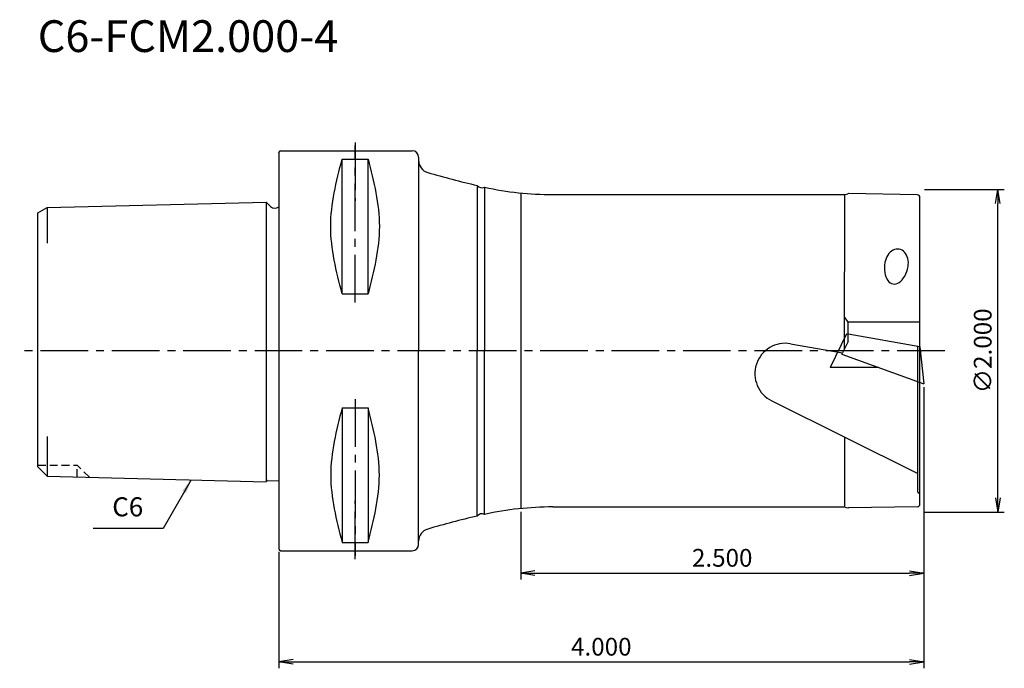
# Model space of a CAD drawing. Extents: x -41 to 114, y -50 to 52.
import ezdxf
from ezdxf.enums import TextEntityAlignment as Align

# ---------------------------------------------------------------- set-up
doc = ezdxf.new("R2010")
doc.units = 0
doc.header["$LTSCALE"] = 10
doc.header["$PDMODE"] = 1
doc.header["$PDSIZE"] = -5
doc.linetypes.add('CENTER2', pattern=[1.125, 0.75, -0.125, 0.125, -0.125])
doc.linetypes.add('HIDDEN2', pattern=[0.1875, 0.125, -0.0625])
doc.layers.get('0').update_dxf_attribs({"linetype": 'CONTINUOUS'})
doc.layers.get('DEFPOINTS').update_dxf_attribs({"linetype": 'CONTINUOUS'})
for name, color, linetype in [('2', 7, 'CONTINUOUS'), ('240', 4, 'CONTINUOUS'), ('241', 211, 'CONTINUOUS'), ('245', 2, 'CENTER2'), ('250', 3, 'CONTINUOUS'), ('251', 40, 'CONTINUOUS')]:
    doc.layers.add(name, color=color, linetype=linetype)
doc.styles.get("Standard").update_dxf_attribs({"font": 'romans.shx', "bigfont": 'BIGFONT.SHX'})
doc.styles.add('YOKO', font='romans.shx', dxfattribs={"bigfont": 'extfont.shx'})
doc.dimstyles.new('BIGT', dxfattribs={"dimtxt": 2.8, "dimasz": 2.23, "dimexe": 1, "dimexo": 0.5, "dimgap": 1, "dimtad": 3, "dimdec": 3, "dimtxsty": 'STANDARD', "dimblk1": 'OPEN', "dimblk2": 'OPEN', "dimsah": 1, "dimcen": 0, "dimclrd": 256, "dimclre": 256, "dimclrt": 40, "dimazin": 3, "dimtfac": 1, "dimtdec": 3, "dimtix": 1, "dimtmove": 0, "dimatfit": 3, "dimtolj": 1})

# ---------------------------------------------------------------- blocks, each defined once
blk = doc.blocks.new('_OPEN')
at = {"color": 0, "linetype": 'BYBLOCK'}
for p, q in [((-1, 0.167), (0, 0)), ((-1, -0.167), (0, 0)), ((0, 0), (-1, 0))]:
    blk.add_line(p, q, dxfattribs=at)
blk = doc.blocks.new('*D2')
at = {"layer": '250', "linetype": 'CONTINUOUS'}
for p, q in [((101.72, 25.4), (114.3, 25.4)), ((113.3, -23.17), (113.3, 23.17)), ((101.72, -25.4), (114.3, -25.4))]:
    blk.add_line(p, q, dxfattribs=at)
at = {"layer": 'DEFPOINTS', "color": 0, "linetype": 'CONTINUOUS'}
for p in [(101.22, 25.4), (113.3, 25.4), (101.22, -25.4)]:
    blk.add_point(p, dxfattribs=at)
at = {"layer": '250', "linetype": 'CONTINUOUS', "xscale": 2.229999999999999, "yscale": 2.229999999999999, "zscale": 2.229999999999999}
for p, rotation in [((113.3, 25.4), 90), ((113.3, -25.4), 270)]:
    blk.add_blockref('_OPEN', p, dxfattribs=dict(at, rotation=rotation))
at = {"layer": '250', "color": 40, "linetype": 'CONTINUOUS', "insert": (110.9, 0), "char_height": 2.8, "attachment_point": 5, "rotation": 90}
blk.add_mtext('\\A1;{\\H2.8;∅}2.000', dxfattribs=at)
blk = doc.blocks.new('*D3')
at = {"layer": '250', "linetype": 'CONTINUOUS'}
for p, q in [((101.6, -5.73), (101.6, -36.01)), ((38.1, -25.36), (38.1, -36.01)), ((40.33, -35.01), (99.37, -35.01))]:
    blk.add_line(p, q, dxfattribs=at)
at = {"layer": 'DEFPOINTS', "color": 0, "linetype": 'CONTINUOUS'}
for p in [(101.6, -5.23), (38.1, -24.86), (101.6, -35.01)]:
    blk.add_point(p, dxfattribs=at)
at = {"layer": '250', "linetype": 'CONTINUOUS', "xscale": 2.229999999999999, "yscale": 2.229999999999999, "zscale": 2.229999999999999, "rotation": 180}
blk.add_blockref('_OPEN', (38.1, -35.01), dxfattribs=at)
at = {"layer": '250', "linetype": 'CONTINUOUS', "xscale": 2.229999999999999, "yscale": 2.229999999999999, "zscale": 2.229999999999999}
blk.add_blockref('_OPEN', (101.6, -35.01), dxfattribs=at)
at = {"layer": '250', "color": 40, "linetype": 'CONTINUOUS', "insert": (69.85, -32.61), "char_height": 2.8, "attachment_point": 5}
blk.add_mtext('\\A1;2.500', dxfattribs=at)
blk = doc.blocks.new('*D5')
at = {"layer": '250', "linetype": 'CONTINUOUS'}
for p, q in [((101.6, -5.73), (101.6, -50.01)), ((0, -31.69), (0, -50.01)), ((2.23, -49.01), (99.37, -49.01))]:
    blk.add_line(p, q, dxfattribs=at)
at = {"layer": 'DEFPOINTS', "color": 0, "linetype": 'CONTINUOUS'}
for p in [(101.6, -5.23), (0, -31.19), (101.6, -49.01)]:
    blk.add_point(p, dxfattribs=at)
at = {"layer": '250', "linetype": 'CONTINUOUS', "xscale": 2.229999999999999, "yscale": 2.229999999999999, "zscale": 2.229999999999999, "rotation": 180}
blk.add_blockref('_OPEN', (0, -49.01), dxfattribs=at)
at = {"layer": '250', "linetype": 'CONTINUOUS', "xscale": 2.229999999999999, "yscale": 2.229999999999999, "zscale": 2.229999999999999}
blk.add_blockref('_OPEN', (101.6, -49.01), dxfattribs=at)
at = {"layer": '250', "color": 40, "linetype": 'CONTINUOUS', "insert": (50.8, -46.61), "char_height": 2.8, "attachment_point": 5}
blk.add_mtext('\\A1;4.000', dxfattribs=at)
blk = doc.blocks.new('1')
at = {"linetype": 'HIDDEN2'}
for p in [(93.7, 150.01), (101.83, 148.08), (99.9, 148.13)]:
    blk.add_line(p, (99.9, 150.01), dxfattribs=at)
at = {"layer": '2', "linetype": 'CONTINUOUS'}
for p, q in [((221.13, 170.67), (218.54, 165.38)), ((221.13, 170.67), (221.4, 170.62)), ((220.42, 167.46), (220.52, 167.67)), ((232.68, 168.64), (233.3, 162.78)), ((220.42, 167.46), (233.3, 162.78)), ((226.15, 165.38), (218.54, 165.38))]:
    blk.add_line(p, q, dxfattribs=at)
at = {"layer": '240', "linetype": 'CONTINUOUS'}
for p, q in [((131.7, 199.24), (131.71, 199.28)), ((131.7, 199.24), (131.7, 136.82)), ((131.92, 199.49), (131.96, 199.5)), ((131.96, 199.5), (152.7, 199.5)), ((153.7, 198.5), (153.7, 168.01)), ((153.7, 198.5), (153.7, 198.01)), ((95.2, 190.57), (129.71, 191.43)), ((130.39, 190.75), (129.71, 191.43)), ((93.7, 189.71), (95.2, 190.57)), ((93.7, 168.01), (93.7, 189.71)), ((93.7, 149.75), (93.7, 168.01)), ((153.7, 137.52), (153.7, 168.01)), ((95.2, 148.25), (93.7, 149.75)), ((95.2, 148.25), (129.71, 147.38)), ((129.91, 147.58), (131.7, 147.53)), ((131.7, 136.78), (131.71, 136.74)), ((131.92, 136.53), (131.96, 136.52)), ((131.96, 136.52), (152.7, 136.52))]:
    blk.add_line(p, q, dxfattribs=at)
at = {"layer": '240'}
for p, q in [((174.85, 192.61), (204.3, 192.61)), ((204.3, 192.61), (220.77, 192.61)), ((220.9, 192.63), (221.33, 192.74)), ((232.3, 192.57), (221.47, 192.76)), ((232.7, 143.85), (232.7, 192.17)), ((174.85, 143.41), (204.3, 143.41)), ((204.3, 143.41), (220.77, 143.41)), ((220.9, 143.39), (221.33, 143.28)), ((232.3, 143.45), (221.47, 143.26))]:
    blk.add_line(p, q, dxfattribs=at)
at = {"layer": '240', "linetype": 'CONTINUOUS'}
for centre, radius, start, end in [((132, 199.2), 0.3, 105, 165), ((152.7, 198.5), 1, 0, 90), ((131.1, 191.46), 1, 225, 306.8699), ((129.91, 147.38), 0.2, 88.5678, 178.5678), ((132, 136.82), 0.3, 195, 255), ((152.7, 137.52), 1, 270, 0)]:
    blk.add_arc(centre, radius, start, end, dxfattribs=at)
at = {"layer": '240'}
for centre, radius, start, end in [((155.7, 198.01), 2, 180, 253.7677), ((197.07, 340.11), 150, 253.7677, 256.8456), ((163.7, 194.69), 1, 220.0275, 294.2149), ((174.85, 242.61), 50, 257.5951, 270), ((220.77, 193.11), 0.5, 270, 285), ((221.46, 192.26), 0.5, 88.986, 105), ((232.3, 192.17), 0.4, 0, 88.986), ((174.85, 93.41), 50, 90, 102.4049), ((220.77, 142.91), 0.5, 75, 90), ((221.46, 143.76), 0.5, 255, 271.014), ((232.3, 143.85), 0.4, 271.014, 0), ((197.07, -4.09), 150, 103.1544, 106.2323), ((163.7, 141.33), 1, 65.7851, 139.9725), ((155.7, 138.01), 2, 106.2323, 180)]:
    blk.add_arc(centre, radius, start, end, dxfattribs=at)
at = {"layer": '241'}
for p, q in [((141.65, 198.19), (145.75, 198.19)), ((162.93, 194.05), (162.93, 168.01)), ((164.11, 193.78), (164.11, 168.01)), ((169.8, 192.87), (169.8, 143.15)), ((220.84, 168.31), (220.85, 192.61)), ((129.71, 191.43), (129.71, 147.38)), ((95.2, 190.57), (95.2, 184.94)), ((221.4, 172.5), (220.84, 173.33)), ((221.4, 169.46), (221.4, 172.5)), ((232.7, 172.5), (221.4, 172.5)), ((212.32, 169.12), (220.52, 167.67)), ((162.93, 141.97), (162.93, 168.01)), ((164.11, 142.24), (164.11, 168.01)), ((232.4, 145.76), (232.4, 168.69)), ((209.36, 160.11), (232.4, 148.69)), ((95.2, 154.53), (95.2, 148.25)), ((220.84, 154.42), (220.83, 143.41)), ((232.4, 145.76), (232.7, 145.46)), ((141.65, 137.83), (145.75, 137.83))]:
    blk.add_line(p, q, dxfattribs=at)
at = {"layer": '241', "linetype": 'CONTINUOUS'}
for p, q in [((141.65, 177), (141.65, 198.19)), ((145.75, 177), (145.75, 198.19)), ((141.65, 177), (145.75, 177)), ((221.4, 169.46), (220.52, 167.67)), ((232.7, 168.63), (221.4, 170.62)), ((141.65, 159.02), (141.65, 137.83)), ((141.65, 159.02), (145.75, 159.02)), ((145.75, 159.02), (145.75, 137.83))]:
    blk.add_line(p, q, dxfattribs=at)
at = {"layer": '241'}
blk.add_arc((211.49, 164.4), 4.79, 80, 243.6325, dxfattribs=at)
for major_axis, ratio in [((0.42, 2.41), 0.756017), ((-0.54, -3.06), 0.594555)]:
    blk.add_ellipse((229.01, 181.59), major_axis=major_axis, ratio=ratio, start_param=4.712389, end_param=7.853982, dxfattribs=at)
at = {"layer": '241', "linetype": 'CONTINUOUS'}
for points in [[(141.65, 177), (140.75, 180.53), (138.97, 187.6), (140.75, 194.66), (141.65, 198.19)], [(145.75, 198.19), (146.64, 194.66), (148.42, 187.6), (146.64, 180.53), (145.75, 177)], [(141.65, 159.02), (140.75, 155.49), (138.97, 148.42), (140.75, 141.36), (141.65, 137.83)], [(145.75, 137.83), (146.64, 141.36), (148.42, 148.42), (146.64, 155.49), (145.75, 159.02)]]:
    blk.add_open_spline(points, degree=3, knots=[0, 0, 0, 0, 10.743844, 21.487678, 21.487678, 21.487678, 21.487678], dxfattribs=at)
at = {"layer": '245', "linetype": 'CENTER2'}
for p, q in [((143.7, 200.81), (143.7, 191.65)), ((143.7, 175.62), (143.7, 200.33)), ((143.7, 160.39), (143.7, 135.69)), ((143.7, 135.21), (143.7, 144.37))]:
    blk.add_line(p, q, dxfattribs=at)
at = {"layer": '245'}
blk.add_line((236.63, 168.01), (90.85, 168.01), dxfattribs=at)

msp = doc.modelspace()

# ---------------------------------------------------------------- linework, layer by layer
at = {"layer": '250', "linetype": 'CONTINUOUS'}
msp.add_line((-18.2616, -28.0157), (-29.2616, -28.0157), dxfattribs=at)

# ---------------------------------------------------------------- block references
at = {"layer": '245'}
msp.add_blockref('1', (-131.6971, -168.0093), dxfattribs=at)

# ---------------------------------------------------------------- texts
at = {"layer": '241', "style": 'YOKO'}
msp.add_text('C6-FCM2.000-4', height=5, dxfattribs=at).set_placement((-38, 45.4925), align=Align.BOTTOM_LEFT)
at = {"layer": '251', "linetype": 'CONTINUOUS', "insert": (-26.2616, -27.0157), "char_height": 3, "attachment_point": 7, "style": 'YOKO'}
msp.add_mtext('C6', dxfattribs=at)

# ---------------------------------------------------------------- dimensions: what is measured, and where the dimension line sits
at = {"layer": '250', "linetype": 'CONTINUOUS'}
dim = msp.add_linear_dim(base=(113.3029, 25.4), p1=(101.2211, -25.4), p2=(101.2211, 25.4), angle=90, text='{\\H2.8;∅}2.000', dimstyle='BIGT', dxfattribs=at)
dim.commit()
dim.dimension.update_dxf_attribs({"geometry": '*D2', "text_midpoint": (110.9029, 0)})
for base, p1, text, picture, middle in [((101.6, -49.0093), (0, -31.1925), '4.000', '*D5', (50.8, -46.6093)), ((101.6, -35.0093), (38.1, -24.8558), '2.500', '*D3', (69.85, -32.6093))]:
    dim = msp.add_linear_dim(base=base, p1=p1, p2=(101.6, -5.23), text=text, dimstyle='BIGT', dxfattribs=at)
    dim.commit()
    dim.dimension.update_dxf_attribs({"geometry": picture, "text_midpoint": middle})

# ---------------------------------------------------------------- leaders
msp.add_leader([(-13.8239, -20.3294), (-18.2616, -28.0157)], dimstyle='BIGT', dxfattribs=at)

doc.saveas('drawing.dxf')
